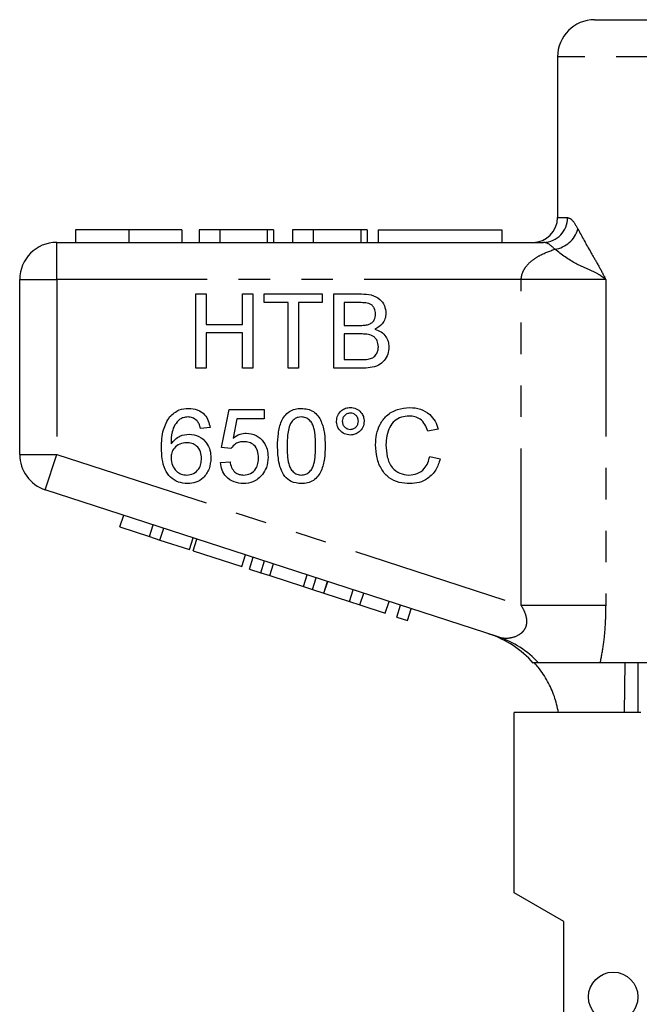
# Model space of a CAD drawing. Extents: x 165 to 242, y 91 to 259.
# Drawn here: x 165 to 190, y 219 to 259 of the extents above; entities that cross this region are included whole.
import ezdxf

# ---------------------------------------------------------------- set-up
doc = ezdxf.new("R2010")
doc.units = 0
doc.linetypes.add('PHANTOM', pattern=[12.7, 6.35, -1.27, 1.27, -1.27, 1.27, -1.27])
doc.layers.get('0').update_dxf_attribs({"linetype": 'CONTINUOUS'})

msp = doc.modelspace()

# ---------------------------------------------------------------- linework, layer by layer
at = {"color": 7, "linetype": 'CONTINUOUS'}
for p, q in [((188.109, 258.895), (211.609, 258.895)), ((186.609, 257.395), (186.609, 250.895)), ((167.116, 250.395), (167.116, 249.895)), ((169.269, 250.395), (169.269, 249.895)), ((171.411, 250.395), (171.411, 249.895)), ((172.116, 250.395), (172.116, 249.895)), ((172.949, 250.395), (172.116, 250.395)), ((172.949, 250.395), (172.949, 249.895)), ((174.872, 250.395), (172.949, 250.395)), ((174.872, 250.395), (174.872, 249.895)), ((175.129, 250.395), (174.872, 250.395)), ((175.129, 250.395), (175.129, 249.895)), ((176.731, 250.395), (175.898, 250.395)), ((175.898, 250.395), (175.898, 249.895)), ((176.731, 250.395), (176.731, 249.895)), ((178.654, 250.395), (176.731, 250.395)), ((178.654, 250.395), (178.654, 249.895)), ((178.911, 250.395), (178.654, 250.395)), ((178.911, 250.395), (178.911, 249.895)), ((179.359, 250.395), (179.359, 249.895)), ((179.359, 250.395), (184.359, 250.395)), ((184.359, 250.395), (184.359, 249.895)), ((166.359, 249.895), (186.046, 249.895)), ((164.859, 241.322), (164.859, 248.395)), ((171.98, 247.808), (172.403, 247.808)), ((171.98, 244.808), (171.98, 247.808)), ((172.403, 247.808), (172.403, 246.577)), ((173.865, 246.577), (173.865, 247.808)), ((173.865, 247.808), (174.288, 247.808)), ((174.288, 247.808), (174.288, 244.808)), ((174.749, 247.462), (174.749, 247.808)), ((174.749, 247.808), (177.095, 247.808)), ((177.095, 247.808), (177.095, 247.462)), ((177.557, 244.808), (177.557, 247.808)), ((177.557, 247.808), (178.68, 247.808)), ((175.711, 247.462), (174.749, 247.462)), ((175.711, 244.808), (175.711, 247.462)), ((177.095, 247.462), (176.134, 247.462)), ((176.134, 247.462), (176.134, 244.808)), ((178.552, 247.462), (177.98, 247.462)), ((177.98, 247.462), (177.98, 246.538)), ((172.403, 246.577), (173.865, 246.577)), ((177.98, 246.538), (178.598, 246.538)), ((173.865, 246.231), (172.403, 246.231)), ((172.403, 246.231), (172.403, 244.808)), ((173.865, 244.808), (173.865, 246.231)), ((178.641, 246.192), (177.98, 246.192)), ((177.98, 246.192), (177.98, 245.154)), ((172.403, 244.808), (171.98, 244.808)), ((174.288, 244.808), (173.865, 244.808)), ((176.134, 244.808), (175.711, 244.808)), ((178.683, 244.808), (177.557, 244.808)), ((177.98, 245.154), (178.69, 245.154)), ((173.019, 241.605), (173.326, 243.144)), ((173.326, 243.144), (174.749, 243.144)), ((174.749, 243.144), (174.749, 242.759)), ((172.557, 242.413), (172.172, 242.375)), ((173.641, 242.759), (173.488, 241.982)), ((174.749, 242.759), (173.641, 242.759)), ((181.788, 242.349), (181.365, 242.258)), ((173.403, 241.567), (173.019, 241.605)), ((181.442, 241.241), (181.865, 241.143)), ((172.98, 240.99), (173.365, 241.028)), ((184.204, 233.947), (165.896, 239.895)), ((168.91, 238.39), (169.065, 238.866)), ((170.105, 238.002), (170.26, 238.478)), ((168.91, 238.39), (170.105, 238.002)), ((170.532, 237.863), (170.687, 238.339)), ((170.105, 238.002), (170.532, 237.863)), ((170.532, 237.863), (171.727, 237.475)), ((171.727, 237.475), (171.881, 237.951)), ((171.874, 237.427), (172.028, 237.903)), ((171.874, 237.427), (173.837, 236.79)), ((173.837, 236.79), (173.991, 237.265)), ((174.148, 236.688), (174.303, 237.164)), ((174.605, 236.54), (174.759, 237.016)), ((174.969, 236.422), (175.124, 236.897)), ((174.148, 236.688), (174.605, 236.54)), ((174.605, 236.54), (174.969, 236.422)), ((174.969, 236.422), (176.332, 235.979)), ((176.332, 235.979), (176.486, 236.454)), ((176.696, 235.861), (176.851, 236.336)), ((177.152, 235.712), (177.307, 236.188)), ((177.165, 235.708), (177.32, 236.184)), ((176.332, 235.979), (176.696, 235.861)), ((176.696, 235.861), (177.152, 235.712)), ((177.165, 235.708), (178.19, 235.375)), ((178.19, 235.375), (178.344, 235.851)), ((178.616, 235.237), (178.771, 235.712)), ((178.19, 235.375), (178.616, 235.237)), ((178.616, 235.237), (179.641, 234.904)), ((179.641, 234.904), (179.795, 235.379)), ((180.11, 234.751), (180.265, 235.227)), ((180.537, 234.613), (180.691, 235.088)), ((180.11, 234.751), (180.537, 234.613)), ((201.459, 232.895), (188.328, 232.895)), ((189.33, 232.895), (189.297, 230.895)), ((189.859, 232.895), (189.859, 230.895)), ((184.859, 223.595), (184.859, 230.895)), ((189.973, 230.895), (184.859, 230.895)), ((186.859, 222.441), (184.859, 223.595)), ((186.859, 215.625), (186.859, 222.441))]:
    msp.add_line(p, q, dxfattribs=at)
at = {"color": 8, "linetype": 'PHANTOM'}
for p, q in [((213.109, 257.395), (186.609, 257.395)), ((186.609, 250.895), (187.015, 250.895)), ((166.359, 248.395), (166.359, 249.895)), ((164.859, 248.395), (166.359, 248.395)), ((166.359, 248.395), (166.359, 241.322)), ((185.143, 248.395), (166.359, 248.395)), ((185.143, 235.219), (185.143, 248.395)), ((188.556, 248.395), (185.143, 248.395)), ((188.556, 248.395), (188.556, 235.219)), ((164.859, 241.322), (166.359, 241.322)), ((165.896, 239.895), (166.359, 241.322)), ((166.359, 241.322), (185.143, 235.219)), ((188.556, 235.219), (185.143, 235.219))]:
    msp.add_line(p, q, dxfattribs=at)
at = {"color": 7, "linetype": 'CONTINUOUS'}
msp.add_circle((188.859, 219.395), 1, dxfattribs=at)
for centre, radius, start, end in [((188.109, 257.395), 1.5, 90, 180), ((185.609, 250.895), 1, 270, 0), ((166.359, 248.395), 1.5, 90, 180), ((166.359, 241.322), 1.5, 180, 252), ((182.609, 230.259), 4, 40.9908, 72)]:
    msp.add_arc(centre, radius, start, end, dxfattribs=at)
at = {"color": 8, "linetype": 'PHANTOM'}
for centre, radius, start, end in [((186.03, 250.88), 0.985, 270.905, 0.8773), ((186.322, 250.765), 1.162, 278.6693, 343.2487), ((183.016, 230.297), 3.838, 42.6099, 71.9667)]:
    msp.add_arc(centre, radius, start, end, dxfattribs=at)
for points, knots in [([(187.015, 250.895), (187.072, 250.879), (187.203, 250.842), (187.351, 250.58), (187.435, 250.43)], [0, 0, 0, 0, 0.430505, 1, 1, 1, 1]), ([(187.435, 250.43), (187.602, 250.121), (187.853, 249.655), (188.254, 248.982), (188.456, 248.601), (188.555, 248.398), (188.556, 248.395)], [0, 0, 0, 0, 0.495616, 0.746421, 0.996954, 1, 1, 1, 1]), ([(185.143, 248.395), (185.143, 248.405), (185.145, 248.507), (185.19, 248.691), (185.338, 248.939), (185.568, 249.165), (185.957, 249.421), (186.285, 249.54), (186.498, 249.616)], [0, 0, 0, 0, 0.013738, 0.150074, 0.270037, 0.447207, 0.642636, 1, 1, 1, 1]), ([(186.498, 249.616), (186.407, 249.706), (186.248, 249.863), (186.107, 249.886), (186.046, 249.895)], [0, 0, 0, 0, 0.569272, 1, 1, 1, 1]), ([(188.556, 248.395), (188.554, 248.397), (188.533, 248.415), (188.448, 248.485), (188.227, 248.634), (187.846, 248.811), (187.206, 249.079), (186.777, 249.404), (186.498, 249.616)], [0, 0, 0, 0, 0.003401, 0.037829, 0.149677, 0.369733, 0.589985, 1, 1, 1, 1]), ([(184.204, 233.947), (184.224, 233.941), (184.371, 233.896), (184.657, 233.882), (185.006, 233.986), (185.214, 234.153), (185.322, 234.313), (185.376, 234.488), (185.365, 234.721), (185.287, 234.97), (185.192, 235.134), (185.143, 235.219)], [0, 0, 0, 0, 0.034653, 0.264407, 0.466194, 0.577713, 0.633205, 0.720866, 0.79629, 0.894913, 1, 1, 1, 1]), ([(188.556, 235.219), (188.551, 234.952), (188.541, 234.413), (188.463, 233.629), (188.372, 233.135), (188.328, 232.895)], [0, 0, 0, 0, 0.336596, 0.678778, 1, 1, 1, 1])]:
    msp.add_open_spline(points, degree=3, knots=knots, dxfattribs=at)
at = {"color": 7, "linetype": 'CONTINUOUS'}
for points, knots in [([(169.269, 250.395), (169.035, 250.395), (168.566, 250.395), (167.931, 250.395), (167.44, 250.395), (167.155, 250.395), (167.129, 250.395), (167.116, 250.395)], [0, 0, 0, 0, 0.1867581, 0.3731129, 0.5596681, 0.7795634, 1, 1, 1, 1]), ([(171.411, 250.395), (171.401, 250.395), (171.382, 250.395), (171.183, 250.395), (170.819, 250.395), (170.344, 250.395), (169.822, 250.395), (169.454, 250.395), (169.269, 250.395)], [0, 0, 0, 0, 0.186937, 0.373638, 0.560021, 0.706619, 0.85322, 1, 1, 1, 1]), ([(178.68, 247.808), (178.813, 247.803), (179.079, 247.795), (179.425, 247.63), (179.631, 247.342), (179.659, 247.134), (179.672, 247.03)], [0, 0, 0, 0, 0.281116, 0.560026, 0.780112, 1, 1, 1, 1]), ([(179.249, 246.993), (179.24, 247.074), (179.227, 247.197), (179.135, 247.334), (179, 247.431), (178.793, 247.457), (178.632, 247.46), (178.552, 247.462)], [0, 0, 0, 0, 0.2490032, 0.3742534, 0.4992236, 0.7489785, 1, 1, 1, 1]), ([(178.959, 246.574), (179.007, 246.593), (179.103, 246.632), (179.227, 246.778), (179.241, 246.911), (179.249, 246.993)], [0, 0, 0, 0, 0.280869, 0.561063, 1, 1, 1, 1]), ([(179.672, 247.03), (179.664, 246.953), (179.647, 246.798), (179.502, 246.55), (179.328, 246.447), (179.222, 246.385)], [0, 0, 0, 0, 0.280336, 0.5608, 1, 1, 1, 1]), ([(178.598, 246.538), (178.667, 246.539), (178.788, 246.539), (178.907, 246.563), (178.959, 246.574)], [0, 0, 0, 0, 0.560393, 1, 1, 1, 1]), ([(179.222, 246.385), (179.309, 246.353), (179.484, 246.29), (179.668, 246.101), (179.773, 245.885), (179.783, 245.74), (179.788, 245.667)], [0, 0, 0, 0, 0.280211, 0.55967, 0.779709, 1, 1, 1, 1]), ([(179.365, 245.673), (179.355, 245.759), (179.342, 245.888), (179.243, 246.03), (179.109, 246.138), (178.895, 246.187), (178.726, 246.191), (178.641, 246.192)], [0, 0, 0, 0, 0.248945, 0.374258, 0.499435, 0.749049, 1, 1, 1, 1]), ([(179.788, 245.667), (179.778, 245.568), (179.76, 245.37), (179.613, 245.103), (179.36, 244.904), (179.033, 244.818), (178.8, 244.811), (178.683, 244.808)], [0, 0, 0, 0, 0.18662, 0.373273, 0.55922, 0.779288, 1, 1, 1, 1]), ([(178.946, 245.168), (179.012, 245.185), (179.144, 245.217), (179.283, 245.354), (179.355, 245.514), (179.361, 245.62), (179.365, 245.673)], [0, 0, 0, 0, 0.2802899, 0.5590179, 0.7794024, 1, 1, 1, 1]), ([(178.69, 245.154), (178.738, 245.154), (178.824, 245.154), (178.909, 245.164), (178.946, 245.168)], [0, 0, 0, 0, 0.560099, 1, 1, 1, 1]), ([(170.922, 242.842), (171.046, 242.953), (171.266, 243.153), (171.561, 243.173), (171.691, 243.182)], [0, 0, 0, 0, 0.55838, 1, 1, 1, 1]), ([(171.691, 243.182), (171.811, 243.173), (172.051, 243.153), (172.337, 242.955), (172.504, 242.691), (172.539, 242.506), (172.557, 242.413)], [0, 0, 0, 0, 0.280049, 0.559187, 0.779374, 1, 1, 1, 1]), ([(175.288, 241.662), (175.292, 241.832), (175.302, 242.17), (175.398, 242.59), (175.568, 242.887), (175.756, 243.064), (175.995, 243.167), (176.164, 243.177), (176.249, 243.182)], [0, 0, 0, 0, 0.250495, 0.500372, 0.625439, 0.750208, 0.87498, 1, 1, 1, 1]), ([(176.249, 243.182), (176.334, 243.177), (176.504, 243.166), (176.742, 243.064), (176.935, 242.89), (177.091, 242.585), (177.203, 242.172), (177.208, 241.832), (177.211, 241.662)], [0, 0, 0, 0, 0.125019, 0.249935, 0.374635, 0.499696, 0.749581, 1, 1, 1, 1]), ([(177.672, 242.664), (177.682, 242.746), (177.701, 242.911), (177.854, 243.091), (178.035, 243.204), (178.164, 243.215), (178.229, 243.221)], [0, 0, 0, 0, 0.279529, 0.55934, 0.779658, 1, 1, 1, 1]), ([(178.229, 243.221), (178.311, 243.211), (178.476, 243.192), (178.658, 243.041), (178.771, 242.858), (178.782, 242.729), (178.788, 242.664)], [0, 0, 0, 0, 0.279563, 0.559286, 0.7796, 1, 1, 1, 1]), ([(179.249, 241.705), (179.257, 241.849), (179.271, 242.136), (179.417, 242.549), (179.693, 242.92), (180.123, 243.174), (180.462, 243.205), (180.632, 243.221)], [0, 0, 0, 0, 0.187127, 0.374004, 0.560578, 0.78012, 1, 1, 1, 1]), ([(180.632, 243.221), (180.779, 243.21), (181.072, 243.188), (181.432, 242.971), (181.673, 242.675), (181.75, 242.458), (181.788, 242.349)], [0, 0, 0, 0, 0.280081, 0.559449, 0.779549, 1, 1, 1, 1]), ([(170.595, 241.587), (170.599, 241.838), (170.606, 242.285), (170.826, 242.672), (170.922, 242.842)], [0, 0, 0, 0, 0.561396, 1, 1, 1, 1]), ([(171.666, 242.836), (171.601, 242.831), (171.486, 242.823), (171.383, 242.77), (171.338, 242.747)], [0, 0, 0, 0, 0.5597166, 1, 1, 1, 1]), ([(172.034, 242.682), (171.973, 242.732), (171.865, 242.821), (171.727, 242.832), (171.666, 242.836)], [0, 0, 0, 0, 0.559004, 1, 1, 1, 1]), ([(176.245, 242.836), (176.202, 242.833), (176.115, 242.828), (175.968, 242.765), (175.892, 242.682), (175.846, 242.631)], [0, 0, 0, 0, 0.280453, 0.560688, 1, 1, 1, 1]), ([(176.826, 241.663), (176.824, 241.785), (176.82, 242.029), (176.78, 242.333), (176.699, 242.566), (176.585, 242.712), (176.429, 242.819), (176.306, 242.83), (176.245, 242.836)], [0, 0, 0, 0, 0.250523, 0.5008, 0.625865, 0.75074, 0.875367, 1, 1, 1, 1]), ([(178.231, 242.99), (178.183, 242.984), (178.086, 242.973), (177.98, 242.884), (177.913, 242.777), (177.906, 242.701), (177.903, 242.663)], [0, 0, 0, 0, 0.279558, 0.559263, 0.779588, 1, 1, 1, 1]), ([(178.557, 242.663), (178.551, 242.711), (178.54, 242.808), (178.451, 242.913), (178.345, 242.98), (178.269, 242.987), (178.231, 242.99)], [0, 0, 0, 0, 0.279512, 0.559328, 0.779657, 1, 1, 1, 1]), ([(180.611, 242.875), (180.505, 242.867), (180.293, 242.853), (180.01, 242.691), (179.798, 242.424), (179.695, 242.078), (179.68, 241.83), (179.672, 241.706)], [0, 0, 0, 0, 0.186723, 0.372906, 0.559236, 0.779422, 1, 1, 1, 1]), ([(181.365, 242.258), (181.332, 242.351), (181.266, 242.538), (181.079, 242.751), (180.844, 242.861), (180.689, 242.87), (180.611, 242.875)], [0, 0, 0, 0, 0.280553, 0.559739, 0.779654, 1, 1, 1, 1]), ([(171.338, 242.747), (171.265, 242.674), (171.119, 242.528), (170.994, 242.174), (170.985, 241.91), (170.98, 241.748)], [0, 0, 0, 0, 0.279359, 0.559176, 1, 1, 1, 1]), ([(172.172, 242.375), (172.157, 242.437), (172.129, 242.548), (172.063, 242.641), (172.034, 242.682)], [0, 0, 0, 0, 0.560488, 1, 1, 1, 1]), ([(175.846, 242.631), (175.807, 242.547), (175.727, 242.378), (175.682, 242.047), (175.676, 241.809), (175.672, 241.663)], [0, 0, 0, 0, 0.279304, 0.559524, 1, 1, 1, 1]), ([(178.229, 242.105), (178.147, 242.115), (177.982, 242.135), (177.801, 242.288), (177.689, 242.47), (177.678, 242.6), (177.672, 242.664)], [0, 0, 0, 0, 0.279488, 0.559227, 0.779561, 1, 1, 1, 1]), ([(177.903, 242.663), (177.909, 242.615), (177.92, 242.518), (178.01, 242.411), (178.118, 242.346), (178.193, 242.34), (178.231, 242.336)], [0, 0, 0, 0, 0.279565, 0.559423, 0.7797, 1, 1, 1, 1]), ([(178.788, 242.664), (178.778, 242.582), (178.758, 242.417), (178.606, 242.235), (178.423, 242.122), (178.294, 242.111), (178.229, 242.105)], [0, 0, 0, 0, 0.279465, 0.55931, 0.779609, 1, 1, 1, 1]), ([(178.231, 242.336), (178.279, 242.342), (178.376, 242.354), (178.481, 242.443), (178.547, 242.55), (178.554, 242.625), (178.557, 242.663)], [0, 0, 0, 0, 0.279549, 0.55928, 0.779603, 1, 1, 1, 1]), ([(170.98, 241.748), (171.09, 241.873), (171.287, 242.097), (171.58, 242.129), (171.709, 242.144)], [0, 0, 0, 0, 0.558625, 1, 1, 1, 1]), ([(171.709, 242.144), (171.847, 242.125), (172.122, 242.089), (172.416, 241.816), (172.574, 241.495), (172.588, 241.279), (172.595, 241.17)], [0, 0, 0, 0, 0.279141, 0.558815, 0.77917, 1, 1, 1, 1]), ([(173.488, 241.982), (173.579, 242.045), (173.741, 242.156), (173.937, 242.174), (174.023, 242.182)], [0, 0, 0, 0, 0.559939, 1, 1, 1, 1]), ([(174.023, 242.182), (174.16, 242.165), (174.435, 242.129), (174.725, 241.854), (174.882, 241.535), (174.896, 241.319), (174.903, 241.211)], [0, 0, 0, 0, 0.27917, 0.558797, 0.779169, 1, 1, 1, 1]), ([(171.647, 240.144), (171.521, 240.155), (171.268, 240.177), (170.94, 240.39), (170.71, 240.725), (170.61, 241.142), (170.6, 241.438), (170.595, 241.587)], [0, 0, 0, 0, 0.186506, 0.372724, 0.558994, 0.779255, 1, 1, 1, 1]), ([(171.603, 241.798), (171.511, 241.788), (171.326, 241.768), (171.116, 241.604), (170.995, 241.396), (170.985, 241.251), (170.98, 241.178)], [0, 0, 0, 0, 0.27974, 0.559339, 0.779412, 1, 1, 1, 1]), ([(172.211, 241.158), (172.204, 241.252), (172.191, 241.439), (172.038, 241.664), (171.823, 241.783), (171.676, 241.793), (171.603, 241.798)], [0, 0, 0, 0, 0.280456, 0.559364, 0.779311, 1, 1, 1, 1]), ([(173.916, 241.836), (173.86, 241.833), (173.747, 241.828), (173.555, 241.749), (173.461, 241.636), (173.403, 241.567)], [0, 0, 0, 0, 0.280925, 0.561161, 1, 1, 1, 1]), ([(174.519, 241.188), (174.512, 241.283), (174.5, 241.47), (174.358, 241.705), (174.138, 241.823), (173.99, 241.832), (173.916, 241.836)], [0, 0, 0, 0, 0.280653, 0.559595, 0.77929, 1, 1, 1, 1]), ([(175.579, 240.433), (175.518, 240.536), (175.397, 240.744), (175.305, 241.167), (175.294, 241.474), (175.288, 241.662)], [0, 0, 0, 0, 0.279562, 0.559688, 1, 1, 1, 1]), ([(175.672, 241.663), (175.674, 241.541), (175.678, 241.298), (175.718, 240.995), (175.796, 240.761), (175.913, 240.618), (176.066, 240.509), (176.188, 240.496), (176.249, 240.49)], [0, 0, 0, 0, 0.2505245, 0.5008087, 0.6259018, 0.7507609, 0.8754149, 1, 1, 1, 1]), ([(176.249, 240.49), (176.31, 240.497), (176.433, 240.51), (176.586, 240.618), (176.702, 240.762), (176.781, 240.995), (176.82, 241.298), (176.824, 241.541), (176.826, 241.663)], [0, 0, 0, 0, 0.124544, 0.249196, 0.374051, 0.499141, 0.749452, 1, 1, 1, 1]), ([(177.211, 241.662), (177.206, 241.492), (177.197, 241.154), (177.1, 240.735), (176.931, 240.438), (176.743, 240.261), (176.504, 240.159), (176.334, 240.149), (176.249, 240.144)], [0, 0, 0, 0, 0.250479, 0.500353, 0.625387, 0.750173, 0.874968, 1, 1, 1, 1]), ([(180.64, 240.144), (180.492, 240.151), (180.197, 240.166), (179.783, 240.356), (179.47, 240.715), (179.285, 241.184), (179.261, 241.531), (179.249, 241.705)], [0, 0, 0, 0, 0.186967, 0.373181, 0.559548, 0.779642, 1, 1, 1, 1]), ([(179.672, 241.706), (179.681, 241.545), (179.698, 241.224), (179.872, 240.793), (180.22, 240.534), (180.474, 240.505), (180.6, 240.49)], [0, 0, 0, 0, 0.281245, 0.5607156, 0.780138, 1, 1, 1, 1]), ([(173.915, 240.49), (174.013, 240.5), (174.21, 240.521), (174.413, 240.724), (174.506, 240.959), (174.514, 241.112), (174.519, 241.188)], [0, 0, 0, 0, 0.279539, 0.558252, 0.778884, 1, 1, 1, 1]), ([(174.903, 241.211), (174.893, 241.069), (174.874, 240.814), (174.735, 240.602), (174.674, 240.508)], [0, 0, 0, 0, 0.559726, 1, 1, 1, 1]), ([(180.6, 240.49), (180.716, 240.501), (180.947, 240.523), (181.216, 240.723), (181.373, 240.978), (181.419, 241.153), (181.442, 241.241)], [0, 0, 0, 0, 0.279708, 0.5589, 0.779227, 1, 1, 1, 1]), ([(170.98, 241.178), (170.991, 241.081), (171.014, 240.885), (171.169, 240.65), (171.386, 240.51), (171.54, 240.497), (171.618, 240.49)], [0, 0, 0, 0, 0.280082, 0.55977, 0.779688, 1, 1, 1, 1]), ([(171.618, 240.49), (171.712, 240.501), (171.901, 240.522), (172.103, 240.712), (172.199, 240.936), (172.207, 241.084), (172.211, 241.158)], [0, 0, 0, 0, 0.279489, 0.558551, 0.778978, 1, 1, 1, 1]), ([(172.595, 241.17), (172.58, 241.024), (172.55, 240.733), (172.318, 240.381), (171.992, 240.175), (171.762, 240.154), (171.647, 240.144)], [0, 0, 0, 0, 0.28023, 0.559761, 0.779759, 1, 1, 1, 1]), ([(173.912, 240.144), (173.781, 240.155), (173.519, 240.176), (173.211, 240.396), (173.029, 240.685), (172.996, 240.888), (172.98, 240.99)], [0, 0, 0, 0, 0.28007, 0.559249, 0.779432, 1, 1, 1, 1]), ([(173.365, 241.028), (173.381, 240.95), (173.413, 240.794), (173.542, 240.604), (173.726, 240.503), (173.852, 240.494), (173.915, 240.49)], [0, 0, 0, 0, 0.2807138, 0.5599263, 0.7796221, 1, 1, 1, 1]), ([(181.865, 241.143), (181.815, 240.989), (181.716, 240.682), (181.399, 240.347), (181.019, 240.169), (180.766, 240.152), (180.64, 240.144)], [0, 0, 0, 0, 0.280256, 0.559546, 0.779589, 1, 1, 1, 1]), ([(174.674, 240.508), (174.554, 240.389), (174.341, 240.177), (174.043, 240.154), (173.912, 240.144)], [0, 0, 0, 0, 0.558485, 1, 1, 1, 1]), ([(176.249, 240.144), (176.105, 240.156), (175.847, 240.178), (175.661, 240.355), (175.579, 240.433)], [0, 0, 0, 0, 0.559716, 1, 1, 1, 1]), ([(185.841, 232.895), (185.739, 232.895), (185.604, 232.895), (185.638, 232.895), (185.646, 232.895)], [0, 0, 0, 0, 0.753914, 1, 1, 1, 1]), ([(186.647, 230.895), (186.599, 231.114), (186.503, 231.548), (186.22, 232.163), (185.929, 232.605), (185.729, 232.837), (185.678, 232.895)], [0, 0, 0, 0, 0.2969414, 0.5922813, 0.8960996, 1, 1, 1, 1]), ([(188.328, 232.895), (188.159, 232.895), (187.818, 232.895), (187.17, 232.895), (186.607, 232.895), (186.207, 232.895), (185.951, 232.895), (185.878, 232.895), (185.841, 232.895)], [0, 0, 0, 0, 0.219482, 0.443239, 0.661976, 0.773486, 0.884504, 1, 1, 1, 1])]:
    msp.add_open_spline(points, degree=3, knots=knots, dxfattribs=at)

doc.saveas('drawing.dxf')
